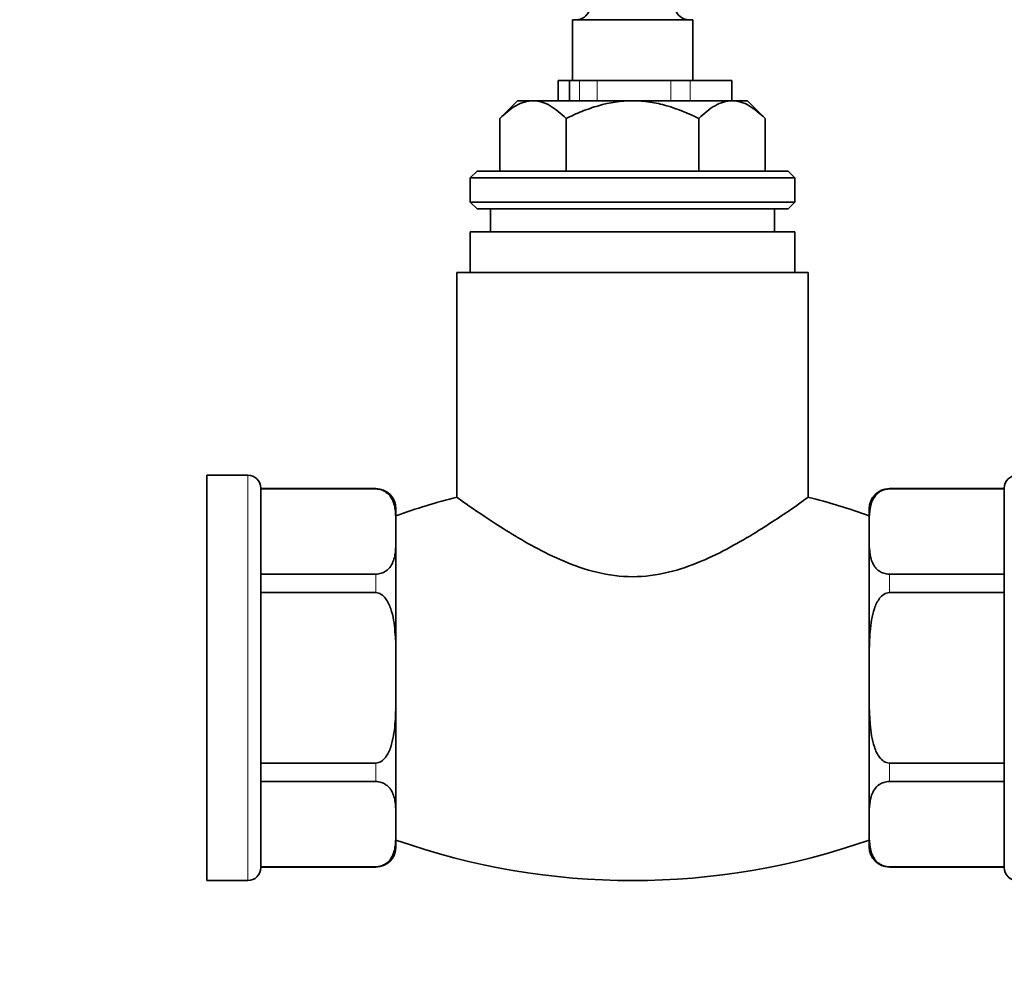
# Model space of a CAD drawing. Units: millimetres. Extents: x 0 to 816, y 0 to 1164.
# Drawn here: x 317 to 390, y 873 to 945 of the extents above; entities that cross this region are included whole.
import ezdxf
from ezdxf import colors
from ezdxf.entities.mleader import LeaderData, LeaderLine
from ezdxf.math import Vec2, Vec3

# ---------------------------------------------------------------- set-up
doc = ezdxf.new("R2010")
doc.units = ezdxf.units.MM
doc.layers.add('DV2_Défaut', color=7, linetype='Continuous')
doc.layers.add('Défaut', color=7, linetype='Continuous')

# ---------------------------------------------------------------- blocks, each defined once
blk = doc.blocks.new('_DOT')
at = {"color": 0}
blk.add_line((0, 0), (-1, 0), dxfattribs=at)
at = {"color": 0, "const_width": 0.333}
blk.add_lwpolyline([(-0.1665, 0, 1), (0.1665, 0, 1)], format="xyb", close=True, dxfattribs=at)
blk = doc.blocks.new('SE1')
at = {"layer": 'DV2_Défaut', "color": 7, "linetype": 'Continuous', "lineweight": 35}
for p, q in [((367.107, 944.52), (358.207, 944.52)), ((358.207, 944.52), (358.207, 940.02)), ((367.107, 940.02), (367.107, 944.52)), ((357.144, 940.02), (357.993, 940.02)), ((357.144, 940.02), (357.144, 938.52)), ((357.993, 940.02), (358.739, 940.02)), ((357.993, 940.02), (357.993, 938.52)), ((358.739, 940.02), (359.788, 940.02)), ((365.801, 940.02), (359.788, 940.02)), ((365.801, 940.02), (366.917, 940.02)), ((366.917, 940.02), (370.007, 940.02)), ((370.007, 938.52), (370.007, 940.02)), ((354.157, 938.52), (352.842, 937.205)), ((355.296, 938.52), (354.157, 938.52)), ((355.296, 938.52), (362.657, 938.52)), ((362.657, 938.52), (370.018, 938.52)), ((370.018, 938.52), (371.157, 938.52)), ((372.472, 937.205), (371.157, 938.52)), ((352.842, 937.205), (352.842, 933.32)), ((357.75, 937.205), (357.75, 933.32)), ((367.565, 937.205), (367.565, 933.32)), ((372.472, 937.205), (372.472, 933.32)), ((351.157, 933.32), (350.657, 932.82)), ((374.157, 933.32), (351.157, 933.32)), ((374.657, 932.82), (374.157, 933.32)), ((374.657, 932.82), (350.657, 932.82)), ((350.657, 932.82), (350.657, 931.02)), ((374.657, 931.02), (374.657, 932.82)), ((374.657, 931.02), (350.657, 931.02)), ((350.657, 931.02), (351.157, 930.52)), ((374.157, 930.52), (374.657, 931.02)), ((374.157, 930.52), (351.157, 930.52)), ((352.157, 930.52), (352.157, 928.82)), ((373.157, 928.82), (373.157, 930.52)), ((374.657, 928.82), (350.657, 928.82)), ((350.657, 928.82), (350.657, 925.82)), ((374.657, 925.82), (374.657, 928.82)), ((375.657, 925.82), (349.657, 925.82)), ((349.657, 925.82), (349.657, 909.163)), ((375.657, 909.164), (375.657, 925.82)), ((331.157, 880.82), (331.157, 910.82)), ((334.195, 910.82), (331.157, 910.82)), ((335.157, 881.782), (335.157, 909.857)), ((343.657, 909.82), (335.157, 909.82)), ((343.657, 909.797), (335.157, 909.797)), ((390.157, 909.82), (381.657, 909.82)), ((381.657, 909.797), (390.157, 909.797)), ((390.157, 881.78), (390.157, 909.86)), ((345.157, 906.645), (345.157, 908.32)), ((380.157, 908.32), (380.157, 906.645)), ((345.157, 895.82), (345.157, 906.645)), ((380.157, 895.82), (380.157, 906.645)), ((343.657, 903.493), (335.157, 903.493)), ((381.657, 903.493), (390.157, 903.493)), ((343.657, 902.124), (335.157, 902.124)), ((381.657, 902.124), (390.157, 902.124)), ((345.157, 884.994), (345.157, 895.82)), ((380.157, 884.994), (380.157, 893.943)), ((343.657, 889.515), (335.157, 889.515)), ((381.657, 889.515), (390.157, 889.515)), ((343.657, 888.147), (335.157, 888.147)), ((381.657, 888.147), (390.157, 888.147)), ((345.157, 884.994), (345.157, 883.32)), ((380.157, 884.994), (380.157, 883.32)), ((343.657, 881.842), (335.157, 881.842)), ((335.157, 881.82), (343.657, 881.82)), ((381.657, 881.842), (390.157, 881.842)), ((381.657, 881.82), (390.157, 881.82)), ((331.157, 880.82), (334.195, 880.82))]:
    blk.add_line(p, q, dxfattribs=at)
at = {"layer": 'DV2_Défaut', "color": 7, "linetype": 'Continuous', "lineweight": 18}
for p, q in [((358.739, 940.02), (358.739, 938.52)), ((360.041, 940.02), (360.041, 938.52)), ((365.496, 940.02), (365.496, 938.52)), ((366.917, 940.02), (366.917, 938.52)), ((334.195, 880.82), (334.195, 910.82)), ((343.657, 909.797), (343.657, 909.82)), ((381.657, 909.797), (381.657, 909.82)), ((343.657, 902.124), (343.657, 903.493)), ((381.657, 902.124), (381.657, 903.493)), ((343.657, 888.147), (343.657, 889.515)), ((381.657, 888.147), (381.657, 889.515)), ((343.657, 881.842), (343.657, 881.82)), ((381.657, 881.842), (381.657, 881.82))]:
    blk.add_line(p, q, dxfattribs=at)
at = {"layer": 'DV2_Défaut', "color": 7, "linetype": 'Continuous', "lineweight": 35}
for centre, radius, start, end in [((358.507, 945.52), 1, 270, 53.37707), ((366.807, 945.52), 1, 142.65014, 270), ((334.195, 909.857), 0.963, 0, 90), ((391.117, 909.86), 0.96, 90, 180), ((343.657, 908.32), 1.5, 0, 90), ((381.657, 908.32), 1.5, 90, 180), ((362.657, 858.278), 52.542, 104.29757, 109.45516), ((362.657, 858.278), 52.542, 70.54484, 75.70086), ((362.657, 933.361), 52.542, 250.54484, 289.45516), ((343.657, 883.32), 1.5, 270, 0), ((381.657, 883.32), 1.5, 180, 270), ((334.195, 881.782), 0.963, 270, 0), ((391.117, 881.78), 0.96, 180, 270)]:
    blk.add_arc(centre, radius, start, end, dxfattribs=at)
for points, knots in [([(355.296, 938.52), (354.869, 938.52), (354.45, 938.389), (353.622, 937.919), (353.227, 937.589), (352.842, 937.205)], [0, 0, 0, 0, 0.5, 0.5, 1, 1, 1, 1]), ([(357.75, 937.205), (357.365, 937.589), (356.971, 937.916), (356.36, 938.266), (356.153, 938.359), (355.729, 938.486), (355.511, 938.52), (355.296, 938.52)], [0, 0, 0, 0, 0.5, 0.5, 0.75, 0.75, 1, 1, 1, 1]), ([(362.657, 938.52), (361.795, 938.52), (360.955, 938.387), (359.72, 938.035), (359.311, 937.892), (358.517, 937.572), (358.13, 937.395), (357.75, 937.205)], [0, 0, 0, 0, 0.5, 0.5, 0.75, 0.75, 1, 1, 1, 1]), ([(367.565, 937.205), (366.803, 937.585), (366.002, 937.919), (364.775, 938.268), (364.361, 938.361), (363.729, 938.455), (363.517, 938.479), (363.089, 938.511), (362.872, 938.52), (362.657, 938.52)], [0, 0, 0, 0, 0.5, 0.5, 0.75, 0.75, 0.875, 0.875, 1, 1, 1, 1]), ([(370.018, 938.52), (369.592, 938.52), (369.172, 938.389), (368.345, 937.919), (367.949, 937.589), (367.565, 937.205)], [0, 0, 0, 0, 0.5, 0.5, 1, 1, 1, 1]), ([(372.472, 937.205), (372.087, 937.589), (371.694, 937.916), (371.082, 938.266), (370.875, 938.359), (370.451, 938.486), (370.233, 938.52), (370.018, 938.52)], [0, 0, 0, 0, 0.5, 0.5, 0.75, 0.75, 1, 1, 1, 1]), ([(343.657, 909.797), (343.804, 909.797), (343.945, 909.772), (344.189, 909.694), (344.293, 909.642), (344.469, 909.528), (344.544, 909.465), (344.671, 909.336), (344.724, 909.269), (344.864, 909.064), (344.929, 908.924), (345.027, 908.643), (345.06, 908.502), (345.133, 908.076), (345.146, 907.789), (345.159, 907.217), (345.157, 906.931), (345.157, 906.645)], [0, 0, 0, 0, 0.0625, 0.0625, 0.125, 0.125, 0.1875, 0.1875, 0.25, 0.25, 0.375, 0.375, 0.5, 0.5, 0.75, 0.75, 1, 1, 1, 1]), ([(380.157, 906.645), (380.157, 906.931), (380.156, 907.218), (380.168, 907.79), (380.181, 908.077), (380.255, 908.505), (380.289, 908.646), (380.387, 908.927), (380.451, 909.065), (380.636, 909.337), (380.758, 909.471), (381.023, 909.643), (381.127, 909.695), (381.371, 909.773), (381.512, 909.797), (381.657, 909.797)], [0, 0, 0, 0, 0.25, 0.25, 0.5, 0.5, 0.625, 0.625, 0.75, 0.75, 0.875, 0.875, 0.9375, 0.9375, 1, 1, 1, 1]), ([(349.66, 909.184), (349.661, 909.182), (349.831, 909.06), (350.646, 908.485), (351.46, 907.913), (353.523, 906.577), (354.774, 905.803), (356.205, 905.085)], [0, 0, 0, 0, 0.253775, 0.253775, 0.626887, 0.626887, 1, 1, 1, 1]), ([(356.205, 905.085), (356.921, 904.727), (357.672, 904.388), (359.27, 903.809), (360.123, 903.57), (361.867, 903.298), (362.782, 903.267), (364.546, 903.435), (365.42, 903.633), (367.876, 904.413), (369.348, 905.171), (371.899, 906.628), (373.012, 907.359), (374.705, 908.504), (375.309, 908.937), (375.619, 909.158), (375.656, 909.184), (375.655, 909.184)], [0, 0, 0, 0, 0.093945, 0.093945, 0.187891, 0.187891, 0.281836, 0.281836, 0.375782, 0.375782, 0.563673, 0.563673, 0.751563, 0.751563, 0.939454, 0.939454, 1, 1, 1, 1]), ([(345.157, 906.645), (345.157, 906.359), (345.159, 906.072), (345.146, 905.5), (345.133, 905.213), (345.059, 904.785), (345.026, 904.644), (344.928, 904.363), (344.863, 904.225), (344.678, 903.953), (344.557, 903.818), (344.291, 903.647), (344.188, 903.595), (343.944, 903.517), (343.802, 903.493), (343.657, 903.493)], [0, 0, 0, 0, 0.25, 0.25, 0.5, 0.5, 0.625, 0.625, 0.75, 0.75, 0.875, 0.875, 0.9375, 0.9375, 1, 1, 1, 1]), ([(381.657, 903.493), (381.51, 903.493), (381.369, 903.517), (381.125, 903.596), (381.022, 903.648), (380.845, 903.762), (380.771, 903.825), (380.644, 903.954), (380.59, 904.021), (380.45, 904.226), (380.386, 904.366), (380.288, 904.646), (380.254, 904.788), (380.181, 905.214), (380.168, 905.5), (380.156, 906.073), (380.157, 906.359), (380.157, 906.645)], [0, 0, 0, 0, 0.0625, 0.0625, 0.125, 0.125, 0.1875, 0.1875, 0.25, 0.25, 0.375, 0.375, 0.5, 0.5, 0.75, 0.75, 1, 1, 1, 1]), ([(343.657, 902.124), (343.946, 902.124), (344.205, 901.927), (344.557, 901.471), (344.678, 901.203), (344.956, 900.39), (345.036, 899.813), (345.182, 898.106), (345.157, 896.97), (345.157, 895.82)], [0, 0, 0, 0, 0.125, 0.125, 0.25, 0.25, 0.5, 0.5, 1, 1, 1, 1]), ([(380.157, 895.82), (380.157, 896.393), (380.156, 896.966), (380.168, 898.112), (380.181, 898.686), (380.255, 899.542), (380.289, 899.826), (380.388, 900.39), (380.454, 900.671), (380.64, 901.212), (380.76, 901.477), (381.026, 901.818), (381.128, 901.921), (381.373, 902.076), (381.514, 902.124), (381.657, 902.124)], [0, 0, 0, 0, 0.25, 0.25, 0.5, 0.5, 0.625, 0.625, 0.75, 0.75, 0.875, 0.875, 0.9375, 0.9375, 1, 1, 1, 1]), ([(345.157, 895.82), (345.157, 895.246), (345.159, 894.673), (345.146, 893.527), (345.133, 892.953), (345.059, 892.097), (345.025, 891.813), (344.926, 891.249), (344.861, 890.968), (344.674, 890.427), (344.554, 890.162), (344.288, 889.821), (344.186, 889.718), (343.941, 889.563), (343.8, 889.515), (343.657, 889.515)], [0, 0, 0, 0, 0.25, 0.25, 0.5, 0.5, 0.625, 0.625, 0.75, 0.75, 0.875, 0.875, 0.9375, 0.9375, 1, 1, 1, 1]), ([(381.657, 889.515), (381.369, 889.515), (381.109, 889.712), (380.757, 890.168), (380.636, 890.436), (380.358, 891.25), (380.278, 891.826), (380.133, 893.533), (380.157, 894.669), (380.157, 895.82)], [0, 0, 0, 0, 0.125, 0.125, 0.25, 0.25, 0.5, 0.5, 1, 1, 1, 1]), ([(343.657, 888.147), (343.804, 888.147), (343.945, 888.122), (344.189, 888.044), (344.293, 887.991), (344.469, 887.877), (344.544, 887.814), (344.671, 887.685), (344.724, 887.619), (344.864, 887.414), (344.929, 887.273), (345.027, 886.993), (345.06, 886.851), (345.133, 886.425), (345.146, 886.139), (345.159, 885.567), (345.157, 885.28), (345.157, 884.994)], [0, 0, 0, 0, 0.0625, 0.0625, 0.125, 0.125, 0.1875, 0.1875, 0.25, 0.25, 0.375, 0.375, 0.5, 0.5, 0.75, 0.75, 1, 1, 1, 1]), ([(380.157, 884.994), (380.157, 885.281), (380.156, 885.567), (380.168, 886.14), (380.181, 886.426), (380.255, 886.854), (380.289, 886.996), (380.387, 887.276), (380.451, 887.415), (380.636, 887.686), (380.758, 887.821), (381.023, 887.992), (381.127, 888.044), (381.371, 888.122), (381.512, 888.147), (381.657, 888.147)], [0, 0, 0, 0, 0.25, 0.25, 0.5, 0.5, 0.625, 0.625, 0.75, 0.75, 0.875, 0.875, 0.9375, 0.9375, 1, 1, 1, 1]), ([(345.157, 884.994), (345.157, 884.708), (345.159, 884.422), (345.146, 883.849), (345.133, 883.562), (345.059, 883.135), (345.026, 882.993), (344.928, 882.713), (344.863, 882.574), (344.678, 882.302), (344.557, 882.168), (344.291, 881.996), (344.188, 881.944), (343.944, 881.866), (343.802, 881.842), (343.657, 881.842)], [0, 0, 0, 0, 0.25, 0.25, 0.5, 0.5, 0.625, 0.625, 0.75, 0.75, 0.875, 0.875, 0.9375, 0.9375, 1, 1, 1, 1]), ([(381.657, 881.842), (381.51, 881.842), (381.369, 881.867), (381.125, 881.945), (381.022, 881.997), (380.845, 882.112), (380.771, 882.174), (380.644, 882.303), (380.59, 882.37), (380.45, 882.575), (380.386, 882.715), (380.288, 882.996), (380.254, 883.137), (380.181, 883.563), (380.168, 883.85), (380.156, 884.422), (380.157, 884.708), (380.157, 884.994)], [0, 0, 0, 0, 0.0625, 0.0625, 0.125, 0.125, 0.1875, 0.1875, 0.25, 0.25, 0.375, 0.375, 0.5, 0.5, 0.75, 0.75, 1, 1, 1, 1])]:
    blk.add_open_spline(points, degree=3, knots=knots, dxfattribs=at)

msp = doc.modelspace()

# ---------------------------------------------------------------- block references
at = {"layer": 'Défaut'}
msp.add_blockref('SE1', (0, 0), dxfattribs=at)

# ---------------------------------------------------------------- leaders
at = {"layer": 'Défaut', "color": 7, "linetype": 'Continuous', "lineweight": 18}
ml = msp.add_multileader_mtext('Standard', dxfattribs=at)
ml.set_content('{\\pxsm0.9;\\fSolid Edge ISO|b1||i0||c0|p34;\\W1.;21/10/2015\\P}', color=256)
ml.set_leader_properties()
ml.set_arrow_properties(name='DOT')
ml.build(insert=Vec2(0, 0))
ml.multileader.update_dxf_attribs({"leader_type": 0, "dogleg_length": 0, "arrow_head_size": 12})
ctx = ml.context
ctx.base_point, ctx.char_height, ctx.arrow_head_size, ctx.landing_gap_size = Vec3(656.602, 1156.973), 12, 12, 4.2
notes = []
notes.append((ctx, [(0, (0, 0, 0), (0, 0), (1, 0), 1, [])]))
ctx.mtext.insert = Vec3(658.602, 1163.093)
for ctx, leaders in notes:
    for number, flags, end, landing, length, lines in leaders:
        leader = LeaderData()
        leader.index, (leader.has_last_leader_line, leader.has_dogleg_vector, leader.attachment_direction) = number, flags
        leader.last_leader_point, leader.dogleg_vector, leader.dogleg_length = Vec3(end), Vec3(landing), length
        for number, points, colour, breaks in lines:
            line = LeaderLine()
            line.index, line.vertices, line.color, line.breaks = number, Vec3.list(points), colors.encode_raw_color(colour), breaks
            leader.lines.append(line)
        ctx.leaders.append(leader)

doc.saveas('drawing.dxf')
